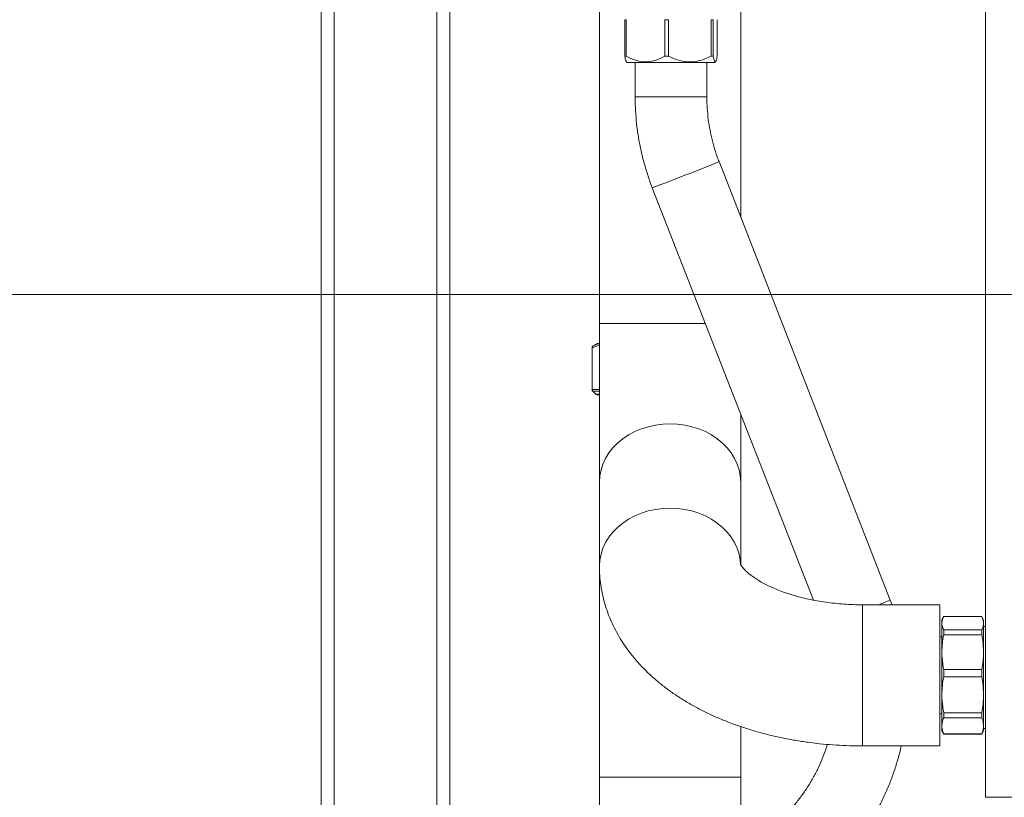
# Model space of a CAD drawing. Units: millimetres. Extents: x 21 to 400, y 133 to 254.
# Drawn here: x 356 to 379, y 165 to 184 of the extents above; entities that cross this region are included whole.
import ezdxf

# ---------------------------------------------------------------- set-up
doc = ezdxf.new("R2010")
doc.units = ezdxf.units.MM
doc.styles.add('SLDTEXTSTYLE0', font='TXT', dxfattribs={"width": 0.75})
doc.dimstyles.new('SLDDIMSTYLE0', dxfattribs={"dimtxt": 3.5, "dimasz": 3.302, "dimexe": 0, "dimexo": 0.0625, "dimgap": 0.875, "dimtad": 1, "dimlfac": 20, "dimrnd": 1e-09, "dimzin": 12, "dimdsep": 46, "dimtxsty": 'SLDTEXTSTYLE0', "dimsah": 1, "dimcen": 0.09, "dimadec": 0, "dimazin": 3, "dimtfac": 1, "dimtofl": 0, "dimtmove": 0, "dimatfit": 3, "dimfxl": 1, "dimfrac": 2, "dimtolj": 1, "dimtzin": 12, "dimarcsym": 0})
doc.dimstyles.new('SLDDIMSTYLE1', dxfattribs={"dimtxt": 3.5, "dimasz": 3.302, "dimexe": 0, "dimexo": 0.0625, "dimgap": 0.875, "dimtad": 1, "dimlfac": 20, "dimrnd": 1e-09, "dimzin": 12, "dimdsep": 46, "dimtxsty": 'SLDTEXTSTYLE0', "dimsah": 1, "dimcen": 0.09, "dimadec": 0, "dimazin": 3, "dimtfac": 1, "dimtmove": 0, "dimatfit": 0, "dimfxl": 1, "dimfrac": 2, "dimtolj": 1, "dimtzin": 12, "dimarcsym": 0})
doc.dimstyles.new('SLDDIMSTYLE2', dxfattribs={"dimtxt": 3.5, "dimasz": 3.302, "dimexe": 0, "dimexo": 0.0625, "dimgap": 0.875, "dimtad": 1, "dimdec": 0, "dimlfac": 20, "dimrnd": 1e-09, "dimzin": 12, "dimdsep": 46, "dimtxsty": 'SLDTEXTSTYLE0', "dimsah": 1, "dimcen": 0.09, "dimadec": 0, "dimazin": 3, "dimtfac": 1, "dimtmove": 0, "dimatfit": 0, "dimfxl": 1, "dimfrac": 2, "dimtolj": 1, "dimtzin": 12, "dimarcsym": 0})

# ---------------------------------------------------------------- blocks, each defined once
blk = doc.blocks.new('_D_16')
at = {"color": 7, "linetype": 'Continuous', "lineweight": 0}
for p, q in [((389.262, 169.344), (389.262, 132.751)), ((363.237, 152.544), (363.237, 132.751)), ((363.237, 133.751), (356.887, 133.751)), ((389.262, 133.751), (363.237, 133.751)), ((389.262, 133.751), (395.612, 133.751))]:
    blk.add_line(p, q, dxfattribs=at)
for points in [[(363.237, 133.751), (359.935, 134.259), (359.935, 133.243)], [(389.262, 133.751), (392.564, 133.243), (392.564, 134.259)]]:
    blk.add_solid(points, dxfattribs=at)
at = {"color": 7, "linetype": 'Continuous', "lineweight": 0, "insert": (367.793, 138.263, 107.677), "char_height": 3.5, "attachment_point": 1, "style": 'SLDTEXTSTYLE0'}
blk.add_mtext('520,50', dxfattribs=at)
blk = doc.blocks.new('_D_17')
at = {"color": 7, "linetype": 'Continuous', "lineweight": 0}
for p, q in [((349.848, 158.002), (349.848, 172.63)), ((367.237, 158.002), (348.848, 158.002)), ((349.848, 158.002), (349.848, 151.094)), ((360.987, 151.094), (348.848, 151.094)), ((349.848, 151.094), (349.848, 144.744))]:
    blk.add_line(p, q, dxfattribs=at)
for points in [[(349.848, 158.002), (350.356, 161.304), (349.34, 161.304)], [(349.848, 151.094), (349.34, 147.792), (350.356, 147.792)]]:
    blk.add_solid(points, dxfattribs=at)
at = {"color": 7, "linetype": 'Continuous', "lineweight": 0, "insert": (345.337, 162.028, 107.677), "char_height": 3.5, "attachment_point": 1, "rotation": 90, "style": 'SLDTEXTSTYLE0'}
blk.add_mtext('138', dxfattribs=at)
blk = doc.blocks.new('_D_18')
at = {"color": 7, "linetype": 'Continuous', "lineweight": 0}
for p, q in [((388.262, 177.194), (340.555, 177.194)), ((341.555, 177.194), (341.555, 151.094)), ((360.987, 151.094), (340.555, 151.094))]:
    blk.add_line(p, q, dxfattribs=at)
for points in [[(341.555, 177.194), (341.047, 173.892), (342.063, 173.892)], [(341.555, 151.094), (342.063, 154.396), (341.047, 154.396)]]:
    blk.add_solid(points, dxfattribs=at)
at = {"color": 7, "linetype": 'Continuous', "lineweight": 0, "insert": (337.043, 161.189, 107.677), "char_height": 3.5, "attachment_point": 1, "rotation": 90, "style": 'SLDTEXTSTYLE0'}
blk.add_mtext('522', dxfattribs=at)
blk = doc.blocks.new('_D_19')
at = {"color": 7, "linetype": 'Continuous', "lineweight": 0}
for p, q in [((388.262, 194.194), (333.491, 194.194)), ((334.491, 194.194), (334.491, 151.094)), ((360.987, 151.094), (333.491, 151.094))]:
    blk.add_line(p, q, dxfattribs=at)
for points in [[(334.491, 194.194), (333.983, 190.892), (334.999, 190.892)], [(334.491, 151.094), (334.999, 154.396), (333.983, 154.396)]]:
    blk.add_solid(points, dxfattribs=at)
at = {"color": 7, "linetype": 'Continuous', "lineweight": 0, "insert": (329.979, 168.628, 107.677), "char_height": 3.5, "attachment_point": 1, "rotation": 90, "style": 'SLDTEXTSTYLE0'}
blk.add_mtext('862', dxfattribs=at)

msp = doc.modelspace()

# ---------------------------------------------------------------- linework, layer by layer
at = {"color": 7, "linetype": 'Continuous', "lineweight": 15}
for p, q in [((363.23713, 238.09426), (363.23713, 153.54426)), ((378.76213, 205.94426), (378.76213, 165.44426)), ((366.23713, 193.59426), (366.23713, 160.87404)), ((369.73713, 184.70426), (369.73713, 176.52162)), ((373.03713, 179.00751), (373.03713, 184.70426)), ((370.36287, 183.61908), (370.32807, 183.61908)), ((370.32807, 183.61908), (370.32807, 182.76907)), ((370.36287, 183.61908), (370.36287, 182.76907)), ((371.34895, 183.61908), (371.26708, 183.61908)), ((371.26708, 183.61908), (371.26708, 182.76907)), ((371.34895, 183.61908), (371.34895, 182.76907)), ((372.39534, 183.61908), (372.34828, 183.61908)), ((372.34828, 183.61908), (372.34828, 182.76907)), ((372.39534, 183.61908), (372.39534, 182.76907)), ((372.49045, 183.61908), (372.49045, 182.76907)), ((370.36287, 182.76907), (370.32807, 182.76907)), ((371.34895, 182.76907), (371.26708, 182.76907)), ((372.39534, 182.76907), (372.34828, 182.76907)), ((370.36788, 182.63545), (370.38426, 182.61908)), ((371.32089, 182.61908), (370.38426, 182.61908)), ((370.57176, 182.61908), (370.57176, 181.81557)), ((372.43426, 182.61908), (371.32089, 182.61908)), ((372.24676, 181.81557), (372.24676, 182.61908)), ((372.43426, 182.61908), (372.45064, 182.63545)), ((376.5332, 170.05459), (372.53195, 180.30121)), ((370.97169, 179.69194), (374.73551, 170.05334)), ((369.73713, 176.52162), (369.73713, 172.81324)), ((369.68713, 176.05426), (369.61676, 176.01364)), ((369.68713, 176.05426), (369.73713, 176.05426)), ((369.56374, 175.95323), (369.56373, 175.9512)), ((369.56373, 175.9512), (369.56373, 174.97497)), ((369.56836, 175.95323), (369.56374, 175.95323)), ((369.56837, 175.9512), (369.56836, 175.95323)), ((369.73337, 176.01096), (369.56837, 175.9512)), ((369.56837, 175.9512), (369.56837, 174.97497)), ((369.61781, 176.01182), (369.58913, 175.99653)), ((369.58913, 175.99653), (369.59253, 175.99653)), ((369.56373, 174.97497), (369.56837, 174.97497)), ((369.64975, 174.86891), (369.57848, 174.93962)), ((369.58274, 174.93962), (369.57848, 174.93962)), ((369.6522, 174.86891), (369.58274, 174.93962)), ((369.64975, 174.86891), (369.6522, 174.86891)), ((369.68697, 174.85426), (369.68542, 174.85426)), ((369.73713, 174.85426), (369.68697, 174.85426)), ((373.03713, 172.81324), (373.03713, 174.40263)), ((369.73713, 172.81324), (369.73713, 170.84337)), ((373.03713, 170.87957), (373.03713, 172.81324)), ((369.73713, 170.84337), (369.73713, 165.91593)), ((376.57403, 169.94426), (376.5332, 170.05459)), ((377.6884, 169.94426), (375.88713, 169.94426)), ((377.6884, 169.94426), (377.6884, 166.64426)), ((377.7817, 169.66926), (377.7384, 169.59426)), ((377.7384, 169.51299), (377.7384, 169.59426)), ((378.6701, 169.66926), (377.7817, 169.66926)), ((377.7817, 169.66926), (377.7817, 169.66888)), ((378.6701, 169.66888), (377.7817, 169.66888)), ((378.7134, 169.59426), (378.6701, 169.66926)), ((378.6701, 169.66926), (378.6701, 169.66888)), ((378.7134, 169.51299), (378.7134, 169.59426)), ((377.7384, 169.51299), (377.7384, 168.83611)), ((377.7817, 169.3571), (377.7817, 169.24326)), ((377.7817, 169.3571), (378.6701, 169.3571)), ((378.6701, 169.3571), (378.6701, 169.24326)), ((378.7134, 169.51299), (378.7134, 168.83611)), ((378.76213, 169.43926), (378.7134, 169.43926)), ((377.7384, 169.19426), (377.6884, 169.19426)), ((378.6701, 169.24326), (377.7817, 169.24326)), ((377.7384, 167.84182), (377.7384, 168.83611)), ((378.7134, 167.84182), (378.7134, 168.83611)), ((377.7817, 168.42896), (377.7817, 168.26173)), ((377.7817, 168.42896), (378.6701, 168.42896)), ((378.6701, 168.42896), (378.6701, 168.26173)), ((378.6701, 168.26173), (377.7817, 168.26173)), ((377.7384, 167.11257), (377.7384, 167.84182)), ((378.7134, 167.11257), (378.7134, 167.84182)), ((377.6884, 167.39426), (377.7384, 167.39426)), ((377.7817, 167.42191), (378.6701, 167.42191)), ((377.7817, 167.42191), (377.7817, 167.29926)), ((378.6701, 167.29926), (377.7817, 167.29926)), ((378.6701, 167.42191), (378.6701, 167.29926)), ((373.03713, 165.91593), (373.03713, 167.09813)), ((377.7384, 166.99426), (377.7384, 167.11257)), ((378.7134, 166.99426), (378.7134, 167.11257)), ((378.7134, 167.04926), (378.76213, 167.04926)), ((377.7384, 166.99426), (377.7817, 166.91926)), ((377.7817, 166.92588), (378.6701, 166.92588)), ((377.7817, 166.92588), (377.7817, 166.91926)), ((377.7817, 166.91926), (378.6701, 166.91926)), ((378.6701, 166.91926), (378.7134, 166.99426)), ((378.6701, 166.92588), (378.6701, 166.91926)), ((375.88713, 166.64426), (377.6884, 166.64426)), ((369.73713, 165.91593), (369.73713, 163.65641)), ((373.03713, 163.98617), (373.03713, 165.91593))]:
    msp.add_line(p, q, dxfattribs=at)
at = {"color": 8, "linetype": 'Continuous', "lineweight": 15}
for p, q in [((363.53713, 238.09426), (363.53713, 156.09426)), ((365.93713, 195.86747), (365.93713, 160.63995)), ((372.24676, 181.81557), (370.57176, 181.81557)), ((369.73713, 176.52162), (372.20968, 176.52162)), ((369.56837, 174.97497), (369.73713, 174.97497)), ((369.73713, 174.93962), (369.58274, 174.93962)), ((369.6522, 174.86891), (369.73713, 174.86891)), ((375.88713, 166.64426), (375.88713, 169.94426)), ((369.73713, 165.91593), (373.03713, 165.91593)), ((378.76213, 165.44426), (380.77975, 165.44426))]:
    msp.add_line(p, q, dxfattribs=at)
at = {"color": 8, "linetype": 'Continuous', "lineweight": 15, "flags": 128}
for points in [[(369.73713, 172.81324), (369.74617, 172.95537), (369.77319, 173.09594), (369.81789, 173.23342), (369.87978, 173.36629), (369.95819, 173.49311), (370.05226, 173.61247), (370.16094, 173.72308), (370.28307, 173.82372), (370.41729, 173.91329), (370.56213, 173.99081), (370.71602, 174.05542), (370.87726, 174.10643), (371.04408, 174.14326), (371.21466, 174.16553), (371.38713, 174.17298), (371.5596, 174.16553), (371.73019, 174.14326), (371.89701, 174.10643), (372.05825, 174.05542), (372.21213, 173.99081), (372.35698, 173.91329), (372.4912, 173.82372), (372.61332, 173.72308), (372.72201, 173.61247), (372.81608, 173.49311), (372.89448, 173.36629), (372.95638, 173.23342), (373.00108, 173.09594), (373.02809, 172.95537), (373.03713, 172.81324)], [(369.73713, 170.84318), (369.73713, 170.84337), (369.74617, 170.9855), (369.77319, 171.12607), (369.81789, 171.26355), (369.87978, 171.39642), (369.95819, 171.52324), (370.05226, 171.6426), (370.16094, 171.75321), (370.28307, 171.85385), (370.41729, 171.94342), (370.56213, 172.02094), (370.71602, 172.08555), (370.87726, 172.13656), (371.04408, 172.17339), (371.21466, 172.19566), (371.38713, 172.20311), (371.5596, 172.19566), (371.73019, 172.17339), (371.89701, 172.13656), (372.05825, 172.08555), (372.21213, 172.02094), (372.35698, 171.94342), (372.4912, 171.85385), (372.61332, 171.75321), (372.72201, 171.6426), (372.81608, 171.52324), (372.89448, 171.39642), (372.95638, 171.26355), (373.00108, 171.12607), (373.02809, 170.9855), (373.03604, 170.89273)]]:
    msp.add_lwpolyline(points, dxfattribs=at)
at = {"color": 8, "linetype": 'Continuous', "lineweight": 15}
for centre, radius, start, end in [((354.58882, 223.95054), 47.19345, 290.31265, 292.3463), ((369.78611, 176.01347), 0.0528, 158.078157, 182.723079), ((373.57605, 176.92534), 7.48013, 291.047579, 293.286826)]:
    msp.add_arc(centre, radius, start, end, dxfattribs=at)
at = {"color": 7, "linetype": 'Continuous', "lineweight": 15}
for points, knots in [([(370.36795, 182.64051), (370.36453, 182.6434), (370.35513, 182.65136), (370.34173, 182.69966), (370.33216, 182.74829), (370.32807, 182.76907)], [0, 0, 0, 0, 0.24658047, 0.67811371, 1, 1, 1, 1]), ([(370.36287, 182.76907), (370.42582, 182.73624), (370.55378, 182.66952), (370.7532, 182.6249), (370.95075, 182.63667), (371.12027, 182.69046), (371.22314, 182.74554), (371.26708, 182.76907)], [0, 0, 0, 0, 0.21850423, 0.44408609, 0.6410056, 0.84665467, 1, 1, 1, 1]), ([(371.34895, 182.76907), (371.41853, 182.73624), (371.55994, 182.66952), (371.78033, 182.6249), (371.99867, 182.63667), (372.18602, 182.69046), (372.29971, 182.74554), (372.34828, 182.76907)], [0, 0, 0, 0, 0.218503698, 0.444085554, 0.641003004, 0.846652387, 1, 1, 1, 1]), ([(372.39534, 182.76907), (372.39943, 182.74806), (372.409, 182.69888), (372.4249, 182.64682), (372.44266, 182.62427), (372.46022, 182.64562), (372.47619, 182.69612), (372.48597, 182.74616), (372.49045, 182.76907)], [0, 0, 0, 0, 0.13579716, 0.3178521, 0.4995335, 0.67525535, 0.85130387, 1, 1, 1, 1]), ([(370.57176, 181.81557), (370.57227, 181.75804), (370.57368, 181.5993), (370.58869, 181.33963), (370.62113, 181.03762), (370.66946, 180.73771), (370.73321, 180.44069), (370.81254, 180.14747), (370.89338, 179.89804), (370.95051, 179.74768), (370.97169, 179.69194)], [0, 0, 0, 0, 0.07941394, 0.21911847, 0.35883387, 0.49854907, 0.63826424, 0.77797937, 0.91769441, 1, 1, 1, 1]), ([(372.53195, 180.30121), (372.51737, 180.33956), (372.47242, 180.45779), (372.40779, 180.65982), (372.3441, 180.90831), (372.29595, 181.16032), (372.26359, 181.4148), (372.24866, 181.63364), (372.24727, 181.76734), (372.24676, 181.81557)], [0, 0, 0, 0, 0.07941711, 0.24484507, 0.41029271, 0.5757403, 0.74118733, 0.90663427, 1, 1, 1, 1]), ([(369.59253, 175.99653), (369.60675, 176.00322), (369.65448, 176.02569), (369.70304, 176.03922), (369.73713, 176.04873)], [0, 0, 0, 0, 0.29781512, 1, 1, 1, 1]), ([(369.58913, 175.99653), (369.58899, 175.99645), (369.58357, 175.99334), (369.57447, 175.98544), (369.56551, 175.97016), (369.56433, 175.95887), (369.56374, 175.95323)], [0, 0, 0, 0, 0.00932411, 0.35889501, 0.6793519, 1, 1, 1, 1]), ([(369.59253, 175.99653), (369.59239, 175.99645), (369.58716, 175.99334), (369.57839, 175.98544), (369.56986, 175.97016), (369.56886, 175.95887), (369.56836, 175.95323)], [0, 0, 0, 0, 0.00933727, 0.35890286, 0.67936003, 1, 1, 1, 1]), ([(369.57848, 174.93962), (369.57491, 174.94393), (369.56777, 174.95255), (369.56408, 174.96556), (369.5638, 174.97305), (369.56373, 174.97497)], [0, 0, 0, 0, 0.42637682, 0.85294874, 1, 1, 1, 1]), ([(369.56837, 174.97497), (369.56844, 174.97305), (369.56871, 174.96556), (369.57231, 174.95255), (369.57927, 174.94393), (369.58274, 174.93962)], [0, 0, 0, 0, 0.147051237, 0.573618131, 1, 1, 1, 1]), ([(369.68542, 174.85426), (369.68525, 174.85426), (369.68347, 174.85427), (369.67605, 174.85472), (369.6631, 174.85805), (369.6542, 174.86529), (369.64975, 174.86891)], [0, 0, 0, 0, 0.01297791, 0.13561148, 0.56771711, 1, 1, 1, 1]), ([(369.68697, 174.85426), (369.6868, 174.85426), (369.68507, 174.85427), (369.67784, 174.85472), (369.66522, 174.85805), (369.65654, 174.86529), (369.6522, 174.86891)], [0, 0, 0, 0, 0.01296268, 0.13562287, 0.56772407, 1, 1, 1, 1]), ([(369.73713, 170.84337), (369.73805, 170.78664), (369.74016, 170.65632), (369.75935, 170.45314), (369.79466, 170.23504), (369.84553, 170.01952), (369.91143, 169.80702), (369.99229, 169.59796), (370.08796, 169.39268), (370.19839, 169.19153), (370.32351, 168.99482), (370.46332, 168.80291), (370.61779, 168.61616), (370.78685, 168.43502), (370.97033, 168.25998), (371.16792, 168.0916), (371.37913, 167.93051), (371.60328, 167.77733), (371.83955, 167.63264), (372.08696, 167.49698), (372.34445, 167.37078), (372.61095, 167.25436), (372.88541, 167.14796), (373.1669, 167.05168), (373.45456, 166.96558), (373.74758, 166.88967), (374.04525, 166.82395), (374.34682, 166.7684), (374.65164, 166.72301), (374.95903, 166.6877), (375.26834, 166.6627), (375.57793, 166.64713), (375.78442, 166.64522), (375.88713, 166.64426)], [0, 0, 0, 0, 0.02238606, 0.05142591, 0.08045585, 0.10955333, 0.13879455, 0.16825559, 0.19801033, 0.22812896, 0.2586761, 0.2897061, 0.32125797, 0.35335306, 0.38598756, 0.41913191, 0.45273077, 0.48670737, 0.52097181, 0.55543188, 0.59000111, 0.62459638, 0.65915692, 0.69364836, 0.72805045, 0.76235487, 0.79656121, 0.83067595, 0.86470929, 0.89867503, 0.93258853, 0.96646634, 1, 1, 1, 1]), ([(375.88713, 169.94426), (375.8501, 169.94446), (375.74041, 169.94505), (375.55847, 169.95167), (375.34296, 169.96667), (375.13077, 169.98907), (374.92327, 170.01846), (374.72175, 170.05454), (374.52749, 170.09682), (374.3417, 170.14476), (374.16552, 170.19772), (374.00002, 170.25494), (373.84616, 170.31558), (373.70478, 170.3787), (373.57658, 170.44326), (373.46211, 170.50813), (373.36171, 170.57211), (373.27551, 170.63395), (373.20344, 170.69233), (373.14517, 170.74588), (373.10013, 170.79323), (373.06743, 170.83297), (373.0458, 170.86405), (373.03402, 170.88434), (373.03014, 170.89354), (373.03063, 170.89209), (373.03076, 170.89171)], [0, 0, 0, 0, 0.02331557, 0.06905078, 0.11473939, 0.16032542, 0.20576137, 0.25100093, 0.29599844, 0.34070962, 0.38509397, 0.4291151, 0.47274286, 0.51595681, 0.55874914, 0.60112961, 0.64313291, 0.68482237, 0.72630574, 0.76773938, 0.80929045, 0.85121636, 0.89390183, 0.93788021, 0.98391771, 1, 1, 1, 1]), ([(377.7817, 169.66888), (377.76929, 169.64318), (377.74434, 169.59158), (377.74039, 169.53926), (377.7384, 169.51299)], [0, 0, 0, 0, 0.49790412, 1, 1, 1, 1]), ([(378.7134, 169.51299), (378.70996, 169.5476), (378.70475, 169.59992), (378.67886, 169.65144), (378.6701, 169.66888)], [0, 0, 0, 0, 0.66148828, 1, 1, 1, 1]), ([(377.7384, 169.51299), (377.74185, 169.47838), (377.74705, 169.42606), (377.77294, 169.37454), (377.7817, 169.3571)], [0, 0, 0, 0, 0.66148799, 1, 1, 1, 1]), ([(378.6701, 169.3571), (378.68252, 169.3828), (378.70746, 169.43441), (378.71142, 169.48672), (378.7134, 169.51299)], [0, 0, 0, 0, 0.49790412, 1, 1, 1, 1]), ([(377.7817, 169.24326), (377.76929, 169.17615), (377.74434, 169.04136), (377.74039, 168.90472), (377.7384, 168.83611)], [0, 0, 0, 0, 0.49790297, 1, 1, 1, 1]), ([(378.7134, 168.83611), (378.70996, 168.92651), (378.70475, 169.06316), (378.67886, 169.19771), (378.6701, 169.24326)], [0, 0, 0, 0, 0.661491442, 1, 1, 1, 1]), ([(377.7384, 168.83611), (377.74185, 168.74572), (377.74705, 168.60906), (377.77294, 168.47451), (377.7817, 168.42896)], [0, 0, 0, 0, 0.6614928, 1, 1, 1, 1]), ([(378.6701, 168.42896), (378.68252, 168.49607), (378.70746, 168.63087), (378.71142, 168.7675), (378.7134, 168.83611)], [0, 0, 0, 0, 0.49790097, 1, 1, 1, 1]), ([(377.7817, 168.26173), (377.76929, 168.19252), (377.74434, 168.0535), (377.74039, 167.91258), (377.7384, 167.84182)], [0, 0, 0, 0, 0.49789975, 1, 1, 1, 1]), ([(378.7134, 167.84182), (378.70996, 167.93505), (378.70475, 168.07599), (378.67886, 168.21476), (378.6701, 168.26173)], [0, 0, 0, 0, 0.66148885, 1, 1, 1, 1]), ([(377.7384, 167.84182), (377.74185, 167.74859), (377.74705, 167.60766), (377.77294, 167.46889), (377.7817, 167.42191)], [0, 0, 0, 0, 0.66148988, 1, 1, 1, 1]), ([(378.6701, 167.42191), (378.68252, 167.49113), (378.70746, 167.63014), (378.71142, 167.77107), (378.7134, 167.84182)], [0, 0, 0, 0, 0.49790281, 1, 1, 1, 1]), ([(377.7817, 167.29926), (377.76929, 167.26849), (377.74434, 167.20668), (377.74039, 167.14403), (377.7384, 167.11257)], [0, 0, 0, 0, 0.4979054, 1, 1, 1, 1]), ([(378.7134, 167.11257), (378.70996, 167.15402), (378.70475, 167.21668), (378.67886, 167.27838), (378.6701, 167.29926)], [0, 0, 0, 0, 0.66149093, 1, 1, 1, 1]), ([(377.7384, 167.11257), (377.74185, 167.07112), (377.74705, 167.00846), (377.77294, 166.94676), (377.7817, 166.92588)], [0, 0, 0, 0, 0.66149476, 1, 1, 1, 1]), ([(378.6701, 166.92588), (378.68252, 166.95665), (378.70746, 167.01846), (378.71142, 167.08111), (378.7134, 167.11257)], [0, 0, 0, 0, 0.49789976, 1, 1, 1, 1]), ([(375.06376, 166.68092), (375.05176, 166.64148), (375.01486, 166.52026), (374.93695, 166.32264), (374.83125, 166.08895), (374.71057, 165.86251), (374.57638, 165.64385), (374.42896, 165.43386), (374.26879, 165.23346), (374.13639, 165.0866), (374.05759, 165.00685), (374.03887, 164.9879)], [0, 0, 0, 0, 0.06187916, 0.19018365, 0.31848742, 0.44679105, 0.5750954, 0.70339911, 0.831703, 0.96000642, 1, 1, 1, 1]), ([(375.22327, 163.8035), (375.26359, 163.84454), (375.37484, 163.95778), (375.54784, 164.15202), (375.73846, 164.38851), (375.91635, 164.63475), (376.08125, 164.88987), (376.23265, 165.15324), (376.37017, 165.4241), (376.49333, 165.70178), (376.60221, 165.98541), (376.69497, 166.27457), (376.75677, 166.49457), (376.78262, 166.61897), (376.78788, 166.64426)], [0, 0, 0, 0, 0.05251634, 0.14490019, 0.23729095, 0.32968159, 0.42207241, 0.51446308, 0.60685393, 0.69924451, 0.79163532, 0.88402589, 0.9764166, 1, 1, 1, 1])]:
    msp.add_open_spline(points, degree=3, knots=knots, dxfattribs=at)

# ---------------------------------------------------------------- dimensions: what is measured, and where the dimension line sits
at = {"color": 7, "linetype": 'Continuous', "lineweight": 0}
for base, p1, dimstyle, picture, middle in [((334.49074, 151.09426), (389.26213, 194.19426), 'SLDDIMSTYLE0', '_D_19', (334.49074, 173.92866)), ((341.55464, 151.09426), (389.26213, 177.19426), 'SLDDIMSTYLE0', '_D_18', (341.55464, 166.48977)), ((349.84842, 151.09426), (368.23713, 158.00176), 'SLDDIMSTYLE2', '_D_17', (349.84842, 167.3288))]:
    dim = msp.add_linear_dim(base=base, p1=p1, p2=(361.98713, 151.09426), angle=90, dimstyle=dimstyle, dxfattribs=at)
    dim.commit()
    dim.dimension.update_dxf_attribs({"geometry": picture, "text_midpoint": middle, "dimtype": 160})
dim = msp.add_linear_dim(base=(363.23713, 133.75113), p1=(389.26213, 170.34426), p2=(363.23713, 153.54426), dimstyle='SLDDIMSTYLE1', dxfattribs=at)
dim.commit()
dim.dimension.update_dxf_attribs({"geometry": '_D_16', "text_midpoint": (376.32671, 133.75113), "dimtype": 160})

doc.saveas('drawing.dxf')
